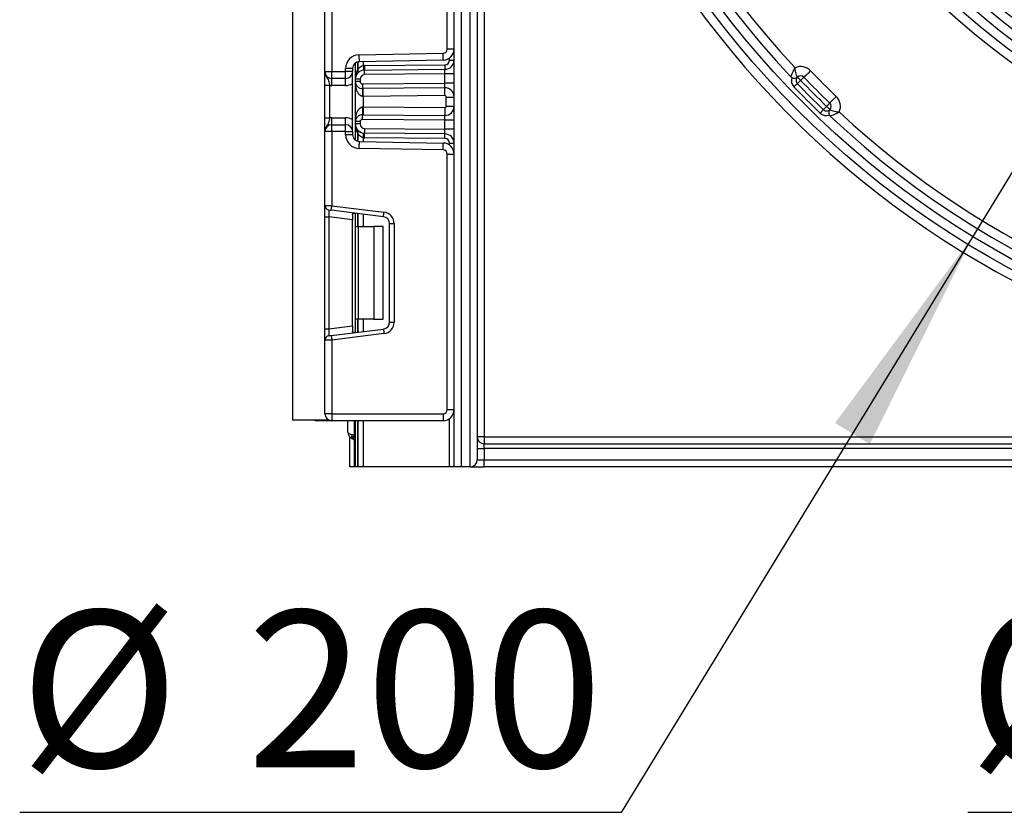
# Model space of a CAD drawing. Units: millimetres. Extents: x -446 to 6636, y -712 to 3696.
# Drawn here: x 1557 to 1770, y 1244 to 1417 of the extents above; entities that cross this region are included whole.
import ezdxf

# ---------------------------------------------------------------- set-up
doc = ezdxf.new("R2010")
doc.units = ezdxf.units.MM
doc.header["$LTSCALE"] = 10
doc.layers.add('FORMAT', color=7, linetype='Continuous')
doc.styles.add('SLDTEXTSTYLE1', font='TXT', dxfattribs={"width": 0.7})
doc.dimstyles.new('SLDDIMSTYLE2', dxfattribs={"dimtxt": 33.930745, "dimasz": 50, "dimexe": 0, "dimexo": 0.0625, "dimgap": 8.482686, "dimtad": 0, "dimtih": 1, "dimtoh": 1, "dimdec": 4, "dimlfac": 0.5, "dimrnd": 1e-09, "dimzin": 12, "dimdsep": 46, "dimtxsty": 'SLDTEXTSTYLE1', "dimsah": 1, "dimcen": 0, "dimadec": 0, "dimazin": 3, "dimtfac": 1, "dimtdec": 4, "dimtmove": 0, "dimatfit": 3, "dimfxl": 0, "dimfrac": 2, "dimtolj": 1, "dimtzin": 12, "dimarcsym": 0})

# ---------------------------------------------------------------- blocks, each defined once
blk = doc.blocks.new('_D_9')
at = {"layer": 'FORMAT'}
for p, q in [((1861.55, 1644.82), (1857.45, 1744.74)), ((1861.55, 1644.82), (1870.32, 1431)), ((1870.32, 1431), (1877.95, 1245.06)), ((1877.95, 1245.06), (1762.21, 1245.06))]:
    blk.add_line(p, q, dxfattribs=at)
for points in [[(1861.55, 1644.82), (1863.9, 1694.96), (1855.11, 1694.6)], [(1870.32, 1431), (1867.98, 1380.86), (1876.77, 1381.22)]]:
    blk.add_solid(points, dxfattribs=at)
at = {"layer": 'FORMAT', "char_height": 33.931, "attachment_point": 1, "style": 'SLDTEXTSTYLE1'}
for s, insert in [('%%c', (1762.21, 1288.8)), ('110', (1811.42, 1288.8))]:
    blk.add_mtext(s, dxfattribs=dict(at, insert=insert))
blk = doc.blocks.new('_D_10')
at = {"layer": 'FORMAT'}
for p, q in [((1968.61, 1706.04), (2020.73, 1791.38)), ((1968.61, 1706.04), (1763.26, 1369.78)), ((1763.26, 1369.78), (1687.1, 1245.06)), ((1687.1, 1245.06), (1556.84, 1245.06))]:
    blk.add_line(p, q, dxfattribs=at)
for points in [[(1968.61, 1706.04), (1998.43, 1746.42), (1990.92, 1751.01)], [(1763.26, 1369.78), (1733.45, 1329.41), (1740.96, 1324.82)]]:
    blk.add_solid(points, dxfattribs=at)
at = {"layer": 'FORMAT', "char_height": 33.931, "attachment_point": 1, "style": 'SLDTEXTSTYLE1'}
for s, insert in [('%%c', (1556.84, 1288.8)), ('200', (1606.05, 1288.8))]:
    blk.add_mtext(s, dxfattribs=dict(at, insert=insert))

msp = doc.modelspace()

# ---------------------------------------------------------------- linework, layer by layer
at = {"color": 7, "linetype": 'Continuous', "lineweight": 25}
for p, q in [((1650.93835, 1319.91228), (1650.93835, 2183.91233)), ((1652.43836, 2158.55983), (1652.43836, 1319.91228)), ((1654.43835, 1319.91228), (1654.43835, 2145.27622)), ((1655.93836, 2137.81461), (1655.93836, 1321.41229)), ((1657.43835, 1918.41235), (1657.43835, 1326.41229)), ((1615.93835, 1620.91234), (1615.93835, 1330.1123)), ((1649.43835, 1410.33741), (1649.43835, 1461.75381)), ((1622.93835, 1405.47904), (1622.93835, 1421.442)), ((1624.43834, 1421.50339), (1624.43834, 1405.47904)), ((1650.93835, 1410.33741), (1649.43835, 1410.33741)), ((1630.38599, 1409.12053), (1648.55406, 1409.43762)), ((1648.58024, 1407.93785), (1630.41218, 1407.62075)), ((1649.93834, 1407.9704), (1650.93835, 1407.9704)), ((1622.93835, 1405.47904), (1624.43834, 1405.47904)), ((1624.43834, 1403.97903), (1624.43834, 1405.47904)), ((1624.43834, 1405.47904), (1627.43835, 1405.47904)), ((1627.43835, 1405.47904), (1627.43835, 1406.12098)), ((1628.93835, 1406.12098), (1627.43835, 1406.12098)), ((1627.43835, 1403.97903), (1627.43835, 1405.47904)), ((1628.93835, 1405.47904), (1627.43835, 1405.47904)), ((1628.93835, 1406.12098), (1628.93835, 1405.47904)), ((1628.93835, 1392.47903), (1628.93835, 1405.47904)), ((1629.55835, 1403.81857), (1629.55835, 1407.33572)), ((1631.53218, 1406.81836), (1648.94707, 1406.97035)), ((1631.54089, 1405.81843), (1648.95581, 1405.97042)), ((1627.43835, 1403.97903), (1624.43834, 1403.97903)), ((1624.43834, 1402.47902), (1624.43834, 1403.97903)), ((1627.43835, 1402.47902), (1627.43835, 1403.97903)), ((1630.55836, 1403.81857), (1629.55835, 1403.81857)), ((1629.55835, 1403.31408), (1629.55835, 1403.81857)), ((1630.55836, 1403.31408), (1629.55835, 1403.31408)), ((1629.55835, 1394.64387), (1629.55835, 1403.31408)), ((1630.55836, 1403.81857), (1630.55836, 1403.31408)), ((1648.93836, 1404.97025), (1631.54963, 1404.8185)), ((1650.93835, 1404.97025), (1648.93836, 1404.97025)), ((1648.93836, 1402.97016), (1648.93836, 1404.97025)), ((1622.93835, 1402.52098), (1623.93835, 1402.52098)), ((1622.93835, 1395.43709), (1622.93835, 1402.52098)), ((1623.93835, 1402.52098), (1623.93835, 1395.43709)), ((1627.43835, 1402.47902), (1624.43834, 1402.47902)), ((1631.06272, 1402.81412), (1648.93836, 1402.97016)), ((1648.92089, 1401.97), (1631.07143, 1401.81419)), ((1650.93835, 1402.97016), (1648.93836, 1402.97016)), ((1648.93573, 1400.27007), (1631.25835, 1400.11581)), ((1631.25835, 1400.11581), (1631.25835, 1397.84225)), ((1649.23835, 1397.98793), (1649.23835, 1399.97002)), ((1649.23835, 1399.97002), (1650.93835, 1399.97002)), ((1631.25835, 1397.84225), (1648.93573, 1397.688)), ((1649.23835, 1397.98793), (1650.93835, 1397.98793)), ((1622.93835, 1395.43709), (1623.93835, 1395.43709)), ((1624.43834, 1393.97904), (1624.43834, 1395.47905)), ((1624.43834, 1395.47905), (1627.43835, 1395.47905)), ((1627.43835, 1393.97904), (1627.43835, 1395.47905)), ((1629.55835, 1394.13949), (1629.55835, 1394.64387)), ((1630.55836, 1394.64387), (1629.55835, 1394.64387)), ((1630.55836, 1394.64387), (1630.55836, 1394.13949)), ((1648.93836, 1394.98779), (1631.06272, 1395.14383)), ((1631.07143, 1396.14376), (1648.92089, 1395.98807)), ((1650.93835, 1394.98779), (1648.93836, 1394.98779)), ((1648.93836, 1392.98781), (1648.93836, 1394.98779)), ((1624.43834, 1392.47903), (1622.93835, 1392.47903)), ((1622.93835, 1376.51607), (1622.93835, 1392.47903)), ((1624.43834, 1392.47903), (1624.43834, 1393.97904)), ((1624.43834, 1393.97904), (1627.43835, 1393.97904)), ((1627.43835, 1392.47903), (1624.43834, 1392.47903)), ((1624.43834, 1392.47903), (1624.43834, 1376.45468)), ((1627.43835, 1392.47903), (1627.43835, 1393.97904)), ((1627.43835, 1391.83709), (1627.43835, 1392.47903)), ((1627.43835, 1392.47903), (1628.93835, 1392.47903)), ((1628.93835, 1392.47903), (1628.93835, 1391.83709)), ((1630.55836, 1394.13949), (1629.55835, 1394.13949)), ((1629.55835, 1390.62234), (1629.55835, 1394.13949)), ((1631.54963, 1393.13957), (1648.93836, 1392.98781)), ((1650.93835, 1392.98781), (1648.93836, 1392.98781)), ((1627.43835, 1391.83709), (1628.93835, 1391.83709)), ((1648.94707, 1390.9876), (1631.53218, 1391.13959)), ((1648.95581, 1391.98753), (1631.54089, 1392.13952)), ((1648.55406, 1388.52033), (1630.38599, 1388.83754)), ((1630.41218, 1390.33731), (1648.58024, 1390.0201)), ((1649.93834, 1389.98767), (1650.93835, 1389.98767)), ((1649.43835, 1332.31231), (1649.43835, 1387.62053)), ((1649.43835, 1387.62053), (1650.93835, 1387.62053)), ((1622.93835, 1374.03473), (1622.93835, 1376.51607)), ((1635.62116, 1374.07407), (1624.31648, 1375.46214)), ((1624.43834, 1376.45468), (1635.74302, 1375.0666)), ((1622.93835, 1374.03473), (1623.81647, 1374.03473)), ((1622.93835, 1349.78994), (1622.93835, 1374.03473)), ((1628.93835, 1373.40578), (1623.81647, 1374.03473)), ((1623.81647, 1374.03473), (1623.81647, 1349.78994)), ((1628.93835, 1374.50537), (1628.93835, 1373.40578)), ((1628.93835, 1350.41889), (1628.93835, 1373.40578)), ((1629.55835, 1371.91233), (1629.55835, 1374.81853)), ((1629.55835, 1371.91233), (1630.14413, 1371.91233)), ((1629.55835, 1351.91235), (1629.55835, 1371.91233)), ((1630.14413, 1371.91233), (1630.14413, 1351.91235)), ((1630.14413, 1371.91233), (1633.55835, 1371.91233)), ((1633.55835, 1371.91233), (1633.55835, 1351.91235)), ((1635.55835, 1371.91233), (1633.55835, 1371.91233)), ((1635.55835, 1351.91235), (1635.55835, 1371.91233)), ((1636.93835, 1351.23941), (1636.93835, 1372.58526)), ((1636.93835, 1372.58526), (1637.93835, 1372.58526)), ((1637.93835, 1372.58526), (1637.93835, 1351.23941)), ((1623.81647, 1349.78994), (1628.93835, 1350.41889)), ((1628.93835, 1350.41889), (1628.93835, 1349.31931)), ((1630.14413, 1351.91235), (1629.55835, 1351.91235)), ((1629.55835, 1349.00614), (1629.55835, 1351.91235)), ((1633.55835, 1351.91235), (1630.14413, 1351.91235)), ((1633.55835, 1351.91235), (1635.55835, 1351.91235)), ((1636.93835, 1351.23941), (1637.93835, 1351.23941)), ((1622.93835, 1349.78994), (1623.81647, 1349.78994)), ((1622.93835, 1347.3086), (1622.93835, 1349.78994)), ((1624.31648, 1348.36253), (1635.62116, 1349.7506)), ((1635.74302, 1348.75807), (1624.43834, 1347.37)), ((1622.93835, 1331.41228), (1622.93835, 1347.3086)), ((1624.43834, 1347.37), (1624.43834, 1331.41228)), ((1624.43834, 1331.41228), (1622.93835, 1331.41228)), ((1624.43834, 1331.41228), (1648.53835, 1331.41228)), ((1624.43834, 1331.41228), (1624.43834, 1329.91227)), ((1648.53835, 1331.41228), (1648.53835, 1329.91227)), ((1649.43835, 1332.31231), (1650.93835, 1332.31231)), ((1615.93835, 1330.1123), (1623.69002, 1330.1123)), ((1623.73835, 1329.91227), (1621.23835, 1329.91227)), ((1648.53835, 1329.91227), (1624.43834, 1329.91227)), ((1627.93834, 1327.41233), (1627.93834, 1329.91227)), ((1629.33835, 1319.91228), (1629.33835, 1329.91227)), ((1629.55835, 1319.91228), (1629.55835, 1329.91227)), ((1628.33835, 1319.91228), (1628.33835, 1326.3925)), ((1628.89835, 1326.94587), (1629.43835, 1326.866)), ((1657.43835, 1326.41229), (1655.93836, 1326.41229)), ((1657.43835, 1326.41229), (2058.43835, 1326.41229)), ((1657.43835, 1326.41229), (1657.43835, 1324.91228)), ((1657.43835, 1323.91235), (1657.43835, 1324.91228)), ((1657.43835, 1324.91228), (2076.43835, 1324.91228)), ((1655.93836, 1323.91235), (1657.43835, 1323.91235)), ((1657.43835, 1323.91235), (1657.43835, 1321.41229)), ((2076.43835, 1323.91235), (1657.43835, 1323.91235)), ((1655.93836, 1321.41229), (1657.43835, 1321.41229)), ((1657.43835, 1319.91228), (1657.43835, 1321.41229)), ((1657.43835, 1321.41229), (2090.63835, 1321.41229)), ((1629.33835, 1319.91228), (1628.33835, 1319.91228)), ((1629.53836, 1319.91228), (1629.33835, 1319.91228)), ((1630.05626, 1319.91228), (1629.55835, 1319.91228)), ((1630.06043, 1319.91228), (1630.05626, 1319.91228)), ((1631.26251, 1319.91228), (1630.06043, 1319.91228)), ((1649.93834, 1319.91228), (1631.26251, 1319.91228)), ((1650.93835, 1319.91228), (1649.93834, 1319.91228)), ((1652.43836, 1319.91228), (1650.93835, 1319.91228)), ((1654.43835, 1319.91228), (1652.43836, 1319.91228)), ((1654.43835, 1319.91228), (1657.43835, 1319.91228)), ((2090.63835, 1319.91228), (1657.43835, 1319.91228))]:
    msp.add_line(p, q, dxfattribs=at)
at = {"color": 8, "linetype": 'Continuous', "lineweight": 25}
for p, q in [((1630.05626, 1407.5714), (1630.05626, 1405.84811)), ((1630.06043, 1405.85264), (1630.06043, 1407.57259)), ((1631.26251, 1407.63554), (1631.26251, 1406.80393)), ((1649.93834, 1407.9704), (1649.93834, 1408.3881)), ((1630.05626, 1392.10984), (1630.05626, 1390.38655)), ((1630.06043, 1390.38548), (1630.06043, 1392.10531)), ((1631.26251, 1391.15414), (1631.26251, 1390.32241)), ((1649.93834, 1389.56985), (1649.93834, 1389.98767)), ((1630.05626, 1374.75738), (1630.05626, 1371.91233)), ((1630.06043, 1371.91233), (1630.06043, 1374.75678)), ((1631.26251, 1374.6092), (1631.26251, 1371.91233)), ((1630.05626, 1351.91235), (1630.05626, 1349.0673)), ((1630.06043, 1349.06777), (1630.06043, 1351.91235)), ((1631.26251, 1351.91235), (1631.26251, 1349.21547)), ((1621.23835, 1330.1123), (1621.23835, 1329.91227)), ((1630.05626, 1329.91227), (1630.05626, 1319.91228)), ((1630.06043, 1319.91228), (1630.06043, 1329.91227)), ((1631.26251, 1329.91227), (1631.26251, 1319.91228)), ((1649.93834, 1319.91228), (1649.93834, 1330.363))]:
    msp.add_line(p, q, dxfattribs=at)
at = {"color": 7, "linetype": 'Continuous', "lineweight": 25, "flags": 128}
for points in [[(1630.41218, 1407.62075), (1630.41167, 1407.64948), (1630.41018, 1407.73484), (1630.40776, 1407.87348), (1630.4045, 1408.06004), (1630.40054, 1408.28725), (1630.39601, 1408.54653), (1630.39111, 1408.82787), (1630.38599, 1409.12053)], [(1648.58024, 1407.93785), (1648.57973, 1407.9667), (1648.57824, 1408.05205), (1648.57583, 1408.19057), (1648.57256, 1408.37714), (1648.5686, 1408.60435), (1648.56407, 1408.86363), (1648.55917, 1409.14496), (1648.55406, 1409.43762)], [(1631.26251, 1406.80393), (1631.28175, 1406.60974), (1631.30026, 1406.42306), (1631.3173, 1406.25104), (1631.33225, 1406.10024), (1631.34451, 1405.9765), (1631.35362, 1405.88447), (1631.35923, 1405.82785), (1631.36113, 1405.80877)], [(1631.53218, 1406.81836), (1631.53388, 1406.62333), (1631.53551, 1406.43569), (1631.53702, 1406.26284), (1631.53835, 1406.11133), (1631.53943, 1405.98699), (1631.54024, 1405.8946), (1631.54073, 1405.83762), (1631.54089, 1405.81843)], [(1631.54963, 1404.8185), (1631.54793, 1405.01353), (1631.54629, 1405.20116), (1631.54477, 1405.37402), (1631.54346, 1405.52553), (1631.54237, 1405.64987), (1631.54156, 1405.74237), (1631.54106, 1405.79924), (1631.54089, 1405.81843)], [(1648.93836, 1404.97025), (1648.94138, 1405.14394), (1648.94432, 1405.31227), (1648.94707, 1405.47034), (1648.94956, 1405.61315), (1648.95172, 1405.73641), (1648.95347, 1405.83643), (1648.95475, 1405.9101), (1648.95554, 1405.95528), (1648.95581, 1405.97042)], [(1648.94707, 1406.97035), (1648.94877, 1406.77532), (1648.95041, 1406.58769), (1648.95192, 1406.41483), (1648.95324, 1406.26332), (1648.95433, 1406.13898), (1648.95514, 1406.0466), (1648.95564, 1405.98961), (1648.95581, 1405.97042)], [(1726.6994, 1404.26537), (1726.72711, 1404.29195), (1726.80922, 1404.37075), (1726.94257, 1404.49878), (1727.12201, 1404.67104), (1727.34065, 1404.88085), (1727.59011, 1405.12034), (1727.86079, 1405.3801), (1728.14228, 1405.65034)], [(1725.97794, 1403.57288), (1725.8372, 1403.43782), (1725.70187, 1403.30788), (1725.57713, 1403.1882), (1725.4678, 1403.08329), (1725.37808, 1402.9971), (1725.31141, 1402.93309), (1725.27036, 1402.89375), (1725.2565, 1402.8804)], [(1725.97794, 1403.57288), (1725.84358, 1403.71438), (1725.71437, 1403.85028), (1725.59529, 1403.97569), (1725.49093, 1404.0856), (1725.40528, 1404.17572), (1725.34163, 1404.24272), (1725.30244, 1404.28397), (1725.2892, 1404.29791)], [(1726.6994, 1404.26537), (1726.68552, 1404.25202), (1726.64447, 1404.21268), (1726.5778, 1404.14866), (1726.48808, 1404.0626), (1726.37875, 1403.95757), (1726.25403, 1403.83789), (1726.1187, 1403.70795), (1725.97794, 1403.57288)], [(1631.06272, 1402.81412), (1631.06441, 1402.61909), (1631.06605, 1402.43145), (1631.06756, 1402.2586), (1631.06888, 1402.10709), (1631.06997, 1401.98275), (1631.07078, 1401.89036), (1631.07127, 1401.83338), (1631.07143, 1401.81419)], [(1631.25835, 1400.11581), (1631.25546, 1400.44745), (1631.25268, 1400.76634), (1631.25011, 1401.06019), (1631.24786, 1401.3178), (1631.24601, 1401.52916), (1631.24464, 1401.68628), (1631.24379, 1401.78308), (1631.24351, 1401.81574)], [(1648.92089, 1401.97), (1648.92116, 1401.98514), (1648.92195, 1402.03032), (1648.92323, 1402.10399), (1648.92498, 1402.204), (1648.92714, 1402.32727), (1648.92963, 1402.47008), (1648.93238, 1402.62803), (1648.93532, 1402.79647), (1648.93836, 1402.97016)], [(1648.93573, 1400.27007), (1648.93284, 1400.60171), (1648.93006, 1400.9206), (1648.92749, 1401.21445), (1648.92524, 1401.47206), (1648.9234, 1401.68342), (1648.92203, 1401.84053), (1648.92118, 1401.93733), (1648.92089, 1401.97)], [(1724.53506, 1402.18791), (1724.6758, 1402.32309), (1724.81114, 1402.45291), (1724.93587, 1402.57272), (1725.04519, 1402.67762), (1725.13491, 1402.76369), (1725.20158, 1402.82771), (1725.24264, 1402.86716), (1725.2565, 1402.8804)], [(1631.25835, 1400.11581), (1631.21532, 1400.11498), (1631.17231, 1400.11426)], [(1732.29138, 1398.67338), (1732.318, 1398.70104), (1732.39681, 1398.78317), (1732.52478, 1398.91657), (1732.69702, 1399.09598), (1732.90689, 1399.31461), (1733.14632, 1399.56411), (1733.40614, 1399.83472), (1733.67633, 1400.11629)], [(1631.17231, 1397.84369), (1631.21532, 1397.84297), (1631.25835, 1397.84225)], [(1631.25835, 1397.84225), (1631.25546, 1397.51061), (1631.25268, 1397.19173), (1631.25011, 1396.89776), (1631.24786, 1396.64015), (1631.24601, 1396.42879), (1631.24464, 1396.27167), (1631.24379, 1396.17499), (1631.24351, 1396.14233)], [(1648.93573, 1397.688), (1648.93284, 1397.35636), (1648.93006, 1397.03747), (1648.92749, 1396.7435), (1648.92524, 1396.48589), (1648.9234, 1396.27453), (1648.92203, 1396.11742), (1648.92118, 1396.02074), (1648.92089, 1395.98807)], [(1730.21397, 1396.50902), (1730.34906, 1396.6498), (1730.47897, 1396.78511), (1730.59869, 1396.9098), (1730.70362, 1397.01911), (1730.78974, 1397.10888), (1730.85372, 1397.17552), (1730.89313, 1397.21664), (1730.90644, 1397.23047)], [(1731.59891, 1397.95193), (1731.46382, 1397.81114), (1731.33391, 1397.67584), (1731.21419, 1397.55115), (1731.10926, 1397.44183), (1731.02315, 1397.35207), (1730.95915, 1397.28543), (1730.91975, 1397.2443), (1730.90644, 1397.23047)], [(1732.29138, 1398.67338), (1732.27808, 1398.65955), (1732.23866, 1398.61843), (1732.17468, 1398.55179), (1732.08857, 1398.46202), (1731.98363, 1398.35271), (1731.8639, 1398.22802), (1731.73401, 1398.09271), (1731.59891, 1397.95193)], [(1732.32391, 1397.26314), (1732.30998, 1397.27637), (1732.26872, 1397.31559), (1732.20172, 1397.37925), (1732.11157, 1397.46496), (1732.00171, 1397.56927), (1731.87636, 1397.68836), (1731.74035, 1397.81758), (1731.59891, 1397.95193)], [(1631.06272, 1395.14383), (1631.06441, 1395.33886), (1631.06605, 1395.52649), (1631.06756, 1395.69935), (1631.06888, 1395.85086), (1631.06997, 1395.97532), (1631.07078, 1396.06771), (1631.07127, 1396.12457), (1631.07143, 1396.14376)], [(1648.93836, 1394.98779), (1648.93532, 1395.16148), (1648.93238, 1395.32992), (1648.92963, 1395.48799), (1648.92714, 1395.6308), (1648.92498, 1395.75407), (1648.92323, 1395.85408), (1648.92195, 1395.92775), (1648.92116, 1395.97281), (1648.92089, 1395.98807)], [(1631.54963, 1393.13957), (1631.54793, 1392.94442), (1631.54629, 1392.75679), (1631.54477, 1392.58393), (1631.54346, 1392.43242), (1631.54237, 1392.30808), (1631.54156, 1392.2157), (1631.54106, 1392.15871), (1631.54089, 1392.13952)], [(1648.95581, 1391.98753), (1648.95546, 1392.00684), (1648.95448, 1392.0637), (1648.95286, 1392.15609), (1648.9507, 1392.28055), (1648.94804, 1392.43206), (1648.94503, 1392.60503), (1648.94175, 1392.79267), (1648.93836, 1392.98781)], [(1631.26251, 1391.15414), (1631.28175, 1391.34821), (1631.30026, 1391.53489), (1631.3173, 1391.70691), (1631.33225, 1391.85771), (1631.34451, 1391.98157), (1631.35362, 1392.07348), (1631.35923, 1392.1301), (1631.36113, 1392.14918)], [(1631.53218, 1391.13959), (1631.53388, 1391.33462), (1631.53551, 1391.52225), (1631.53702, 1391.69511), (1631.53835, 1391.84662), (1631.53943, 1391.97108), (1631.54024, 1392.06347), (1631.54073, 1392.12033), (1631.54089, 1392.13952)], [(1648.94707, 1390.9876), (1648.94877, 1391.18275), (1648.95041, 1391.37026), (1648.95192, 1391.54312), (1648.95324, 1391.69463), (1648.95433, 1391.81909), (1648.95514, 1391.91147), (1648.95564, 1391.96834), (1648.95581, 1391.98753)], [(1630.38599, 1388.83754), (1630.39111, 1389.13008), (1630.39601, 1389.41142), (1630.40054, 1389.6707), (1630.4045, 1389.89803), (1630.40776, 1390.08447), (1630.41018, 1390.22311), (1630.41167, 1390.30847), (1630.41218, 1390.33731)], [(1648.55406, 1388.52033), (1648.55917, 1388.81299), (1648.56407, 1389.09432), (1648.5686, 1389.3536), (1648.57256, 1389.58093), (1648.57583, 1389.76737), (1648.57824, 1389.90602), (1648.57973, 1389.99137), (1648.58024, 1390.0201)], [(1622.93835, 1376.51607), (1622.96717, 1376.51488), (1623.05254, 1376.51142), (1623.19115, 1376.5057), (1623.3777, 1376.49807), (1623.605, 1376.48877), (1623.86432, 1376.47816), (1624.14572, 1376.4666), (1624.43834, 1376.45468)], [(1624.31648, 1375.46214), (1624.31882, 1375.48121), (1624.32575, 1375.5376), (1624.33702, 1375.62939), (1624.35217, 1375.75277), (1624.37065, 1375.90322), (1624.39172, 1376.07476), (1624.41458, 1376.26096), (1624.43834, 1376.45468)], [(1635.62116, 1374.07407), (1635.6235, 1374.09314), (1635.63043, 1374.14965), (1635.64169, 1374.24132), (1635.65685, 1374.36482), (1635.67531, 1374.51514), (1635.69638, 1374.6868), (1635.71925, 1374.87301), (1635.74302, 1375.0666)], [(1623.81647, 1348.30114), (1623.82609, 1348.30233), (1623.85455, 1348.30579), (1623.90074, 1348.31151), (1623.96292, 1348.31914), (1624.0387, 1348.32844), (1624.12514, 1348.33905), (1624.21894, 1348.35061), (1624.31648, 1348.36253)], [(1624.31648, 1348.36253), (1624.31882, 1348.34346), (1624.32575, 1348.28695), (1624.33702, 1348.19528), (1624.35217, 1348.0719), (1624.37065, 1347.92146), (1624.39172, 1347.7498), (1624.41458, 1347.56359), (1624.43834, 1347.37)], [(1635.62116, 1349.7506), (1635.6235, 1349.73153), (1635.63043, 1349.67503), (1635.64169, 1349.58335), (1635.65685, 1349.45985), (1635.67531, 1349.30953), (1635.69638, 1349.13787), (1635.71925, 1348.95166), (1635.74302, 1348.75807)], [(1624.43834, 1347.37), (1624.14572, 1347.35807), (1623.86432, 1347.34651), (1623.605, 1347.3359), (1623.3777, 1347.3266), (1623.19115, 1347.31897), (1623.05254, 1347.31325), (1622.96717, 1347.30979), (1622.93835, 1347.3086)], [(1628.89835, 1326.01294), (1628.84757, 1326.04989), (1628.81008, 1326.11569), (1628.78707, 1326.20856), (1628.77932, 1326.32514), (1628.78707, 1326.46188), (1628.81008, 1326.61423), (1628.84757, 1326.77731), (1628.89835, 1326.94587)]]:
    msp.add_lwpolyline(points, dxfattribs=at)
at = {"color": 7, "linetype": 'Continuous', "lineweight": 25}
for radius in [199, 197, 161, 159, 157]:
    msp.add_circle((1865.93835, 1537.91233), radius, dxfattribs=at)
for centre, radius, start, end in [((1865.93835, 1537.91233), 201, 16.722128, 343.277872), ((1865.93835, 1537.91233), 195, 226.764624, 133.235376), ((1865.93835, 1537.91233), 155, 47.2206248, 312.7793752), ((1865.93835, 1537.91233), 153, 47.5322846, 301.281621), ((1865.93835, 1537.91233), 195, 136.764624, 223.235376), ((1865.93835, 1537.91233), 193, 137.011457, 222.988543), ((1648.53835, 1410.33747), 0.9, 271, 0), ((1648.53835, 1410.33747), 2.4, 271, 0), ((1630.43835, 1406.12094), 3, 91, 180), ((1630.43835, 1406.12094), 1.5, 91, 180), ((1648.93835, 1407.97034), 1, 270.5, 0), ((1648.93835, 1407.97034), 2, 270.5, 0), ((1624.43835, 1405.479), 1.5, 180, 270), ((1627.43835, 1405.479), 1.5, 270, 0), ((1631.55835, 1403.81852), 2, 90.5, 180), ((1629.57998, 1405.4886), 0.59674, 327.9122845, 37.046886), ((1632.26546, 1403.81852), 3, 137.3079274, 137.425317), ((1629.58253, 1405.49338), 0.59788, 327.777326, 36.9342269), ((1631.55835, 1403.81852), 3, 90.5, 95.659267), ((1725.97795, 1403.57289), 3, 43.8260568, 113.9366203), ((1865.93835, 1537.91233), 191, 223.8260568, 226.1739432), ((1631.05835, 1403.31414), 1.5, 180, 270.5), ((1631.55835, 1403.81852), 1, 90.5, 180), ((1631.05835, 1403.31414), 0.5, 180, 270.5), ((1724.60046, 1405.0229), 1, 223.235376, 238.0082286), ((1725.97795, 1403.57289), 2, 162.4857408, 223.8260568), ((1725.97795, 1403.57289), 1, 133.5307164, 223.8260568), ((1725.97795, 1403.57289), 1, 43.8260568, 133.5307164), ((1865.93835, 1537.91233), 194, 223.8260568, 226.1739432), ((1865.93835, 1537.91233), 193, 223.8260568, 226.1739432), ((1624.43835, 1405.479), 3, 260.4059318, 270), ((1627.43835, 1405.479), 3, 270, 300), ((1622.70324, 1400.46463), 8.47632, 357.6310342, 9.1613577), ((1648.93835, 1399.97004), 2, 0, 90.5), ((1865.93835, 1537.91233), 196, 223.8260568, 226.1739432), ((1865.93835, 1537.91233), 195, 223.8260568, 226.1739432), ((1648.93835, 1399.97004), 0.3, 0, 90.5), ((1731.59891, 1397.95192), 3, 336.0633797, 46.1739432), ((1622.70143, 1397.49343), 8.47812, 350.8398705, 2.3677376), ((1648.93835, 1397.98795), 2, 269.5, 0), ((1648.93835, 1397.98795), 0.3, 269.5, 0), ((1731.59891, 1397.95192), 1, 226.1739432, 316.4692836), ((1731.59891, 1397.95192), 1, 316.4692836, 46.1739432), ((1624.43835, 1392.479), 3, 90, 99.5940682), ((1627.43835, 1392.479), 3, 60, 90), ((1631.05835, 1394.64385), 1.5, 89.5, 180), ((1631.05835, 1394.64385), 0.5, 89.5, 180), ((1731.59891, 1397.95192), 2, 226.1739432, 287.5142592), ((1733.04892, 1396.57444), 1, 211.9917714, 226.764624), ((1865.93835, 1537.91233), 193, 227.011457, 302.0638991), ((1624.43835, 1392.479), 1.5, 90, 180), ((1627.43835, 1392.479), 1.5, 0, 90), ((1631.55835, 1394.13947), 2, 180, 269.5), ((1629.58, 1392.46935), 0.59672, 322.952238, 32.0885915), ((1629.58253, 1392.46457), 0.59788, 323.0657731, 32.222674), ((1631.55835, 1394.13947), 1, 180, 269.5), ((1630.43835, 1391.83705), 3, 180, 269), ((1630.43835, 1391.83705), 1.5, 180, 269), ((1632.26546, 1394.13947), 3, 222.574683, 222.6920726), ((1631.55835, 1394.13947), 3, 264.340733, 269.5), ((1648.93835, 1389.98765), 1, 0, 89.5), ((1648.93835, 1389.98765), 2, 0, 89.5), ((1648.53835, 1387.62052), 0.9, 0, 89), ((1648.53835, 1387.62052), 2.4, 0, 89), ((1623.93835, 1376.51604), 1, 180, 263), ((1674.88988, 1789.41987), 417.03557, 262.9654549, 263.034666), ((1635.43835, 1372.58524), 1.5, 0, 83), ((1635.43835, 1372.58524), 2.5, 0, 83), ((1635.43835, 1351.23942), 1.5, 277, 0), ((1635.43835, 1351.23942), 2.5, 277, 0), ((1623.93835, 1347.30862), 1, 97, 180), ((1624.43835, 1331.41233), 1.5, 180, 270), ((1648.53835, 1332.31233), 0.9, 270, 0), ((1648.53835, 1332.31233), 2.4, 270, 0), ((1621.23835, 1331.41233), 1.5, 240.0735651, 270), ((1629.43835, 1327.41233), 1.5, 180, 248.899804), ((1657.43835, 1326.41233), 1.5, 180, 270), ((1630.83885, 1325.04208), 2.07146, 152.9543642, 153.2944471), ((1628.53835, 1325.07995), 1, 36.8698976, 63.256316), ((1654.43835, 1321.41233), 1.5, 270, 0)]:
    msp.add_arc(centre, radius, start, end, dxfattribs=at)
at = {"color": 8, "linetype": 'Continuous', "lineweight": 25}
for centre, radius, start, end in [((1628.63516, 1325.23718), 0.96326, 43.1128948, 70.1320376), ((1628.56588, 1325.10587), 0.97686, 37.742604, 64.012778)]:
    msp.add_arc(centre, radius, start, end, dxfattribs=at)
at = {"color": 7, "linetype": 'Continuous', "lineweight": 25}
for centre, major_axis, ratio, start_param, end_param in [((1623.93835, 1373.99726), (-0.12377, 1.52627), 0.077388312, 6.267250376, 7.82319402), ((1623.93835, 1349.82739), (0.12377, 1.52627), 0.077388312, 1.601583941, 3.157527585), ((1629.43835, 1327.41233), (1.5, 0), 0.333333333, 3.141592654, 4.344121087)]:
    msp.add_ellipse(centre, major_axis=major_axis, ratio=ratio, start_param=start_param, end_param=end_param, dxfattribs=at)
for points, knots in [([(1622.93835, 1405.47904), (1622.93836, 1405.47546), (1622.93844, 1405.42656), (1622.95121, 1405.11908), (1623.11088, 1404.59226), (1623.47995, 1404.03685), (1623.745, 1403.54628), (1623.87647, 1403.02504), (1623.91912, 1402.67763), (1623.93835, 1402.52098)], [0, 0, 0, 0, 0.003329736, 0.045528251, 0.286847918, 0.504145727, 0.70311232, 0.866131064, 1, 1, 1, 1]), ([(1622.93835, 1402.52098), (1622.93835, 1402.77448), (1622.93835, 1403.32031), (1622.93835, 1404.09663), (1622.93835, 1404.71596), (1622.93835, 1405.13541), (1622.93835, 1405.33464), (1622.93835, 1405.44445), (1622.93835, 1405.46062), (1622.93835, 1405.47709), (1622.93835, 1405.47904)], [0, 0, 0, 0, 0.183975784, 0.396123153, 0.618938555, 0.805857638, 0.970293688, 0.970915015, 0.996555816, 1, 1, 1, 1]), ([(1629.55835, 1403.81857), (1629.55836, 1403.82302), (1629.55864, 1404.19857), (1629.62319, 1404.90152), (1629.91944, 1405.54906), (1630.05626, 1405.84811)], [0, 0, 0, 0, 0.006412458, 0.541129641, 1, 1, 1, 1]), ([(1630.06043, 1405.85264), (1630.19012, 1406.04555), (1630.41197, 1406.37556), (1630.85694, 1406.70235), (1631.14875, 1406.77544), (1631.26251, 1406.80393)], [0, 0, 0, 0, 0.461939624, 0.790248045, 1, 1, 1, 1]), ([(1723.87192, 1404.33785), (1723.8773, 1404.35287), (1723.88783, 1404.38221), (1723.97956, 1404.62643), (1724.14757, 1405.03921), (1724.33985, 1405.46343), (1724.49574, 1405.78857), (1724.57599, 1405.95173), (1724.65522, 1406.10923), (1724.70045, 1406.19786), (1724.72632, 1406.24823), (1724.74117, 1406.27689), (1724.74902, 1406.29226), (1724.75299, 1406.29983), (1724.7563, 1406.30633), (1724.75876, 1406.31101), (1724.76077, 1406.31482)], [0, 0, 0, 0, 0.165214952, 0.322864708, 0.538603968, 0.764857674, 0.800022311, 0.887407883, 0.936004465, 0.963552119, 0.979238902, 0.988175107, 0.993278644, 0.995133904, 0.996037896, 1, 1, 1, 1]), ([(1725.2892, 1404.29791), (1725.28191, 1404.31046), (1725.26774, 1404.33486), (1725.15749, 1404.54883), (1725.00042, 1404.94182), (1724.88879, 1405.38239), (1724.82664, 1405.7339), (1724.80001, 1405.91819), (1724.78024, 1406.09437), (1724.77106, 1406.19068), (1724.76635, 1406.24454), (1724.76388, 1406.27496), (1724.76263, 1406.29078), (1724.76201, 1406.29844), (1724.76151, 1406.30524), (1724.7611, 1406.31053), (1724.76077, 1406.31482)], [0, 0, 0, 0, 0.16720621, 0.325144046, 0.538934419, 0.760798839, 0.798550225, 0.889755306, 0.938301722, 0.965153148, 0.98024192, 0.988802282, 0.993639267, 0.995053087, 0.995982871, 1, 1, 1, 1]), ([(1631.17231, 1400.11426), (1631.08098, 1400.1219), (1630.92855, 1400.13464), (1630.63949, 1400.26617), (1630.26861, 1400.59385), (1629.86516, 1401.31107), (1629.61473, 1402.25853), (1629.55858, 1402.9798), (1629.55836, 1403.30931), (1629.55835, 1403.31408)], [0, 0, 0, 0, 0.064288628, 0.107287724, 0.228227146, 0.428901844, 0.737886853, 0.996207078, 1, 1, 1, 1]), ([(1724.07067, 1404.17477), (1724.14609, 1404.13527), (1724.29681, 1404.05634), (1724.5591, 1404.01318), (1724.86048, 1404.03888), (1725.10266, 1404.14591), (1725.23803, 1404.2489), (1725.28795, 1404.29672), (1725.2892, 1404.29791)], [0, 0, 0, 0, 0.14724439, 0.294239783, 0.486860421, 0.79208987, 0.994811975, 1, 1, 1, 1]), ([(1629.55835, 1394.64387), (1629.55836, 1394.64868), (1629.55857, 1394.97878), (1629.61474, 1395.69913), (1629.86517, 1396.6469), (1630.26858, 1397.36417), (1630.63954, 1397.69167), (1630.92851, 1397.82349), (1631.08097, 1397.83612), (1631.17231, 1397.84369)], [0, 0, 0, 0, 0.003817782, 0.262111441, 0.571094399, 0.771767765, 0.892706384, 0.935715949, 1, 1, 1, 1]), ([(1732.32391, 1397.26314), (1732.32273, 1397.26191), (1732.27515, 1397.21242), (1732.17174, 1397.07639), (1732.06486, 1396.83446), (1732.03921, 1396.5331), (1732.08227, 1396.27079), (1732.16127, 1396.1201), (1732.2008, 1396.0447)], [0, 0, 0, 0, 0.005170376, 0.207899259, 0.513166669, 0.705741635, 0.852769044, 1, 1, 1, 1]), ([(1732.32391, 1397.26314), (1732.33645, 1397.25587), (1732.36084, 1397.24173), (1732.57483, 1397.13157), (1732.9678, 1396.97426), (1733.40847, 1396.86296), (1733.75995, 1396.80056), (1733.94424, 1396.77401), (1734.12042, 1396.75429), (1734.21673, 1396.74498), (1734.27059, 1396.7404), (1734.30098, 1396.73782), (1734.3168, 1396.73663), (1734.32448, 1396.73604), (1734.33129, 1396.73547), (1734.33658, 1396.7351), (1734.34089, 1396.7348)], [0, 0, 0, 0, 0.1672009052, 0.3251338064, 0.5389279004, 0.7608024045, 0.7985560717, 0.8897438758, 0.9382943586, 0.9651507061, 0.9802429761, 0.9887762022, 0.9936212431, 0.9950535184, 0.9959651581, 1, 1, 1, 1]), ([(1623.93835, 1395.43709), (1623.91912, 1395.28039), (1623.87649, 1394.93297), (1623.74498, 1394.41177), (1623.47995, 1393.92122), (1623.11088, 1393.36581), (1622.95121, 1392.83899), (1622.93844, 1392.53151), (1622.93836, 1392.48261), (1622.93835, 1392.47903)], [0, 0, 0, 0, 0.133901658, 0.296889905, 0.495855869, 0.713152989, 0.954471893, 0.996670274, 1, 1, 1, 1]), ([(1622.93835, 1392.47903), (1622.93835, 1392.48094), (1622.93835, 1392.4971), (1622.93835, 1392.51361), (1622.93835, 1392.62341), (1622.93835, 1392.82268), (1622.93835, 1393.24196), (1622.93835, 1393.86133), (1622.93835, 1394.63767), (1622.93835, 1395.18354), (1622.93835, 1395.43709)], [0, 0, 0, 0, 0.003432333, 0.02908463, 0.029705949, 0.194139858, 0.381040886, 0.603853386, 0.815997993, 1, 1, 1, 1]), ([(1732.36392, 1395.84586), (1732.37894, 1395.85128), (1732.40828, 1395.86188), (1732.65249, 1395.95359), (1733.06531, 1396.12142), (1733.48945, 1396.3139), (1733.81458, 1396.46968), (1733.97777, 1396.54983), (1734.13517, 1396.62927), (1734.22387, 1396.6744), (1734.27422, 1396.70034), (1734.30295, 1396.7151), (1734.31826, 1396.72307), (1734.32585, 1396.72694), (1734.33239, 1396.73023), (1734.33707, 1396.73275), (1734.34089, 1396.7348)], [0, 0, 0, 0, 0.165215002, 0.322862765, 0.538593191, 0.764849681, 0.799981068, 0.887377919, 0.935972147, 0.963519493, 0.979216362, 0.988160619, 0.993258085, 0.995111119, 0.996002805, 1, 1, 1, 1]), ([(1630.05626, 1392.10984), (1629.91944, 1392.40893), (1629.6232, 1393.05653), (1629.55864, 1393.7595), (1629.55836, 1394.13504), (1629.55835, 1394.13949)], [0, 0, 0, 0, 0.458892044, 0.993587799, 1, 1, 1, 1]), ([(1631.26251, 1391.15414), (1631.13132, 1391.18726), (1630.96615, 1391.22895), (1630.6663, 1391.39522), (1630.35272, 1391.65599), (1630.16169, 1391.94966), (1630.06043, 1392.10531)], [0, 0, 0, 0, 0.240941067, 0.303330852, 0.630753219, 1, 1, 1, 1]), ([(1628.93835, 1374.50537), (1628.94302, 1374.58051), (1628.95237, 1374.73102), (1629.06085, 1374.83749), (1629.21588, 1374.85729), (1629.33608, 1374.84495), (1629.3775, 1374.8407)], [0, 0, 0, 0, 0.288944212, 0.578779985, 0.85484358, 1, 1, 1, 1]), ([(1629.3775, 1348.98397), (1629.29291, 1348.97714), (1629.12331, 1348.96343), (1628.98278, 1349.04485), (1628.9412, 1349.18573), (1628.93894, 1349.29129), (1628.93835, 1349.31931)], [0, 0, 0, 0, 0.306787284, 0.615093742, 0.897819539, 1, 1, 1, 1]), ([(1624.13135, 1329.97462), (1624.00391, 1329.94455), (1623.87339, 1329.91376), (1623.74146, 1329.91231), (1623.73835, 1329.91227)], [0, 0, 0, 0, 0.976391809, 1, 1, 1, 1]), ([(1624.2692, 1329.91227), (1624.22054, 1329.91227), (1624.02632, 1329.91227), (1623.90164, 1329.91227), (1623.78098, 1329.91227), (1623.76036, 1329.91227), (1623.7403, 1329.91227), (1623.73835, 1329.91227)], [0, 0, 0, 0, 0.2173841256, 0.8676104681, 0.8711933938, 0.987466306, 1, 1, 1, 1]), ([(1628.98835, 1325.973), (1628.9871, 1325.97364), (1628.96972, 1325.98249), (1628.93732, 1325.99727), (1628.91068, 1326.00798), (1628.89835, 1326.01294)], [0, 0, 0, 0, 0.039961123, 0.555558387, 1, 1, 1, 1]), ([(1628.99391, 1325.98397), (1628.98927, 1325.99552), (1628.97572, 1326.02927), (1628.96776, 1326.09794), (1628.96253, 1326.14311)], [0, 0, 0, 0, 0.342235553, 1, 1, 1, 1])]:
    msp.add_open_spline(points, degree=3, knots=knots, dxfattribs=at)
at = {"color": 8, "linetype": 'Continuous', "lineweight": 25}
for points, knots in [([(1628.96253, 1326.14311), (1628.9618, 1326.16514), (1628.95927, 1326.24192), (1629.0179, 1326.39717), (1629.15546, 1326.58004), (1629.28548, 1326.67934), (1629.33835, 1326.71973)], [0, 0, 0, 0, 0.125140513, 0.436168567, 0.77071096, 1, 1, 1, 1]), ([(1629.33835, 1325.66651), (1629.32235, 1325.69401), (1629.25695, 1325.80639), (1629.12551, 1325.90559), (1629.01878, 1325.96916), (1628.99391, 1325.98397)], [0, 0, 0, 0, 0.198987096, 0.813338565, 1, 1, 1, 1])]:
    msp.add_open_spline(points, degree=3, knots=knots, dxfattribs=at)

# ---------------------------------------------------------------- dimensions: what is measured, and where the dimension line sits
at = {"layer": 'FORMAT'}
for p1, p2, picture, middle in [((1763.26395, 1369.7845), (1968.61275, 1706.04016), '_D_10', (1614.0332, 1272.81915)), ((1870.3236, 1431.00223), (1861.5531, 1644.82243), '_D_9', (1812.14431, 1272.81915))]:
    dim = msp.add_diameter_dim_2p(p1=p1, p2=p2, dimstyle='SLDDIMSTYLE2', dxfattribs=at)
    dim.commit()
    dim.dimension.update_dxf_attribs({"geometry": picture, "text_midpoint": middle, "dimtype": 163})

doc.saveas('drawing.dxf')
